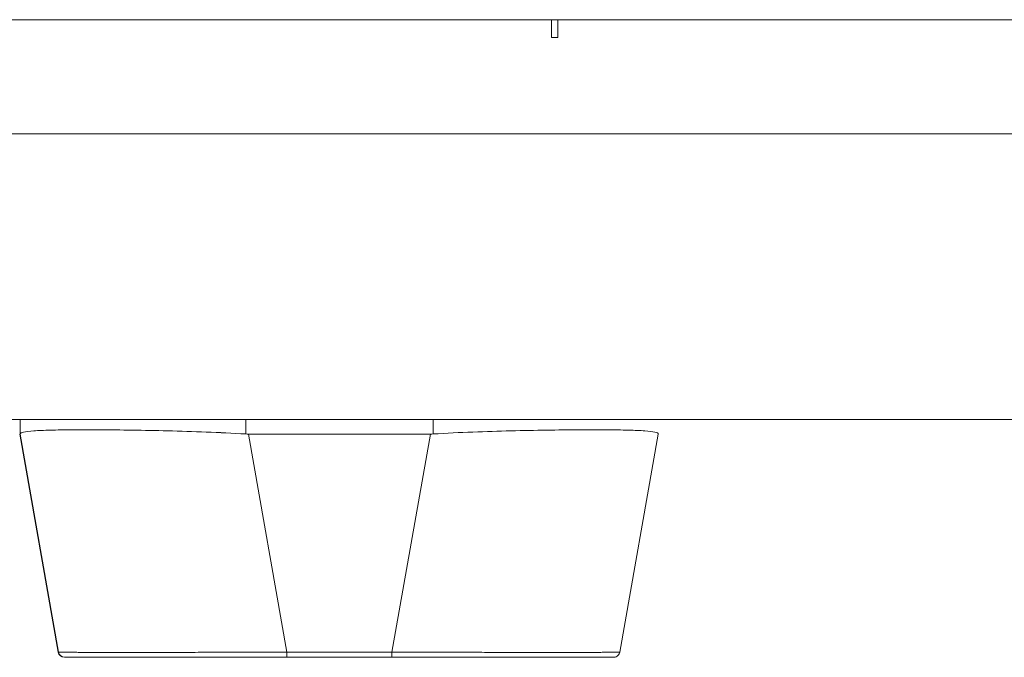
# Model space of a CAD drawing. Units: inches. Extents: x 13 to 394, y 7 to 245.
# Drawn here: x 114 to 117, y 225 to 227 of the extents above; entities that cross this region are included whole.
import ezdxf

# ---------------------------------------------------------------- set-up
doc = ezdxf.new("R2010")
doc.units = ezdxf.units.IN
doc.header["$LTSCALE"] = 24
doc.header["$MEASUREMENT"] = 0
doc.layers.add('Visible (ANSI)', color=7, linetype='Continuous', lineweight=5)

msp = doc.modelspace()

# ---------------------------------------------------------------- linework, layer by layer
at = {"layer": 'Visible (ANSI)'}
for p, q in [((141.1526, 226.5313), (81.2356, 226.5313)), ((115.5986, 226.5313), (115.5986, 226.4766)), ((115.6186, 226.5313), (115.6186, 226.4766)), ((115.5986, 226.4766), (115.6186, 226.4766)), ((112.3653, 226.1821), (141.0309, 226.1821)), ((141.0628, 225.3071), (112.4583, 225.3071)), ((113.9727, 225.2627), (113.9727, 225.3071)), ((114.6636, 225.2627), (114.6636, 225.3071)), ((114.6636, 225.3071), (114.6636, 225.2627)), ((115.2363, 225.3071), (115.2363, 225.2627)), ((113.9713, 225.2624), (113.9713, 225.2624)), ((113.9713, 225.2624), (114.089, 224.595)), ((114.089, 224.595), (113.9713, 225.2624)), ((113.9727, 225.2628), (113.9727, 225.2628)), ((114.0902, 224.595), (113.9727, 225.2624)), ((114.6715, 225.2624), (114.789, 224.595)), ((115.2284, 225.2624), (114.6715, 225.2624)), ((114.6715, 225.2624), (115.2284, 225.2624)), ((114.789, 224.595), (114.6715, 225.2624)), ((115.1106, 224.595), (115.2284, 225.2624)), ((115.2284, 225.2624), (115.1106, 224.595)), ((115.8076, 224.595), (115.9254, 225.2624)), ((115.9254, 225.2624), (115.9254, 225.2624)), ((115.9255, 225.2627), (115.9255, 225.2628)), ((114.089, 224.595), (114.0902, 224.595)), ((114.0902, 224.595), (114.0902, 224.595)), ((114.789, 224.595), (115.1106, 224.595)), ((115.1106, 224.595), (114.789, 224.595)), ((115.8016, 224.5946), (115.8016, 224.5946)), ((114.1094, 224.5787), (114.1084, 224.5787)), ((114.1096, 224.5787), (114.789, 224.5787)), ((115.1106, 224.5787), (114.789, 224.5787)), ((115.1106, 224.5787), (115.7882, 224.5787))]:
    msp.add_line(p, q, dxfattribs=at)
for centre, start, end in [((114.1084, 224.5984), 190, 270), ((114.1096, 224.5984), 190, 270), ((114.1096, 224.5984), 190, 270), ((114.141, 224.5984), 346.7546, 346.7618), ((115.7551, 224.5984), 193.2749, 193.282), ((115.7882, 224.5984), 349.9751, 350)]:
    msp.add_arc(centre, 0.0197, start, end, dxfattribs=at)
for centre, major_axis, ratio, start_param, end_param in [((113.9727, 225.3914), (0, -0.129), 0.001274, 0.000182, 0.061264), ((114.6715, 225.3914), (-0.0079, -0.1287), 0.999999, 0, 0.061082), ((114.6715, 225.3914), (-0.0079, -0.1287), 0.999999, 0, 0.061082), ((115.2284, 225.3914), (0, -0.129), 0.999999, 0, 0.061082), ((115.2284, 225.3914), (0, -0.129), 0.999999, 0, 0.061082), ((115.9254, 225.3914), (0, -0.129), 0.001274, 0.007284, 0.061264), ((115.9254, 225.3914), (0, -0.129), 0.001273, 0.007284, 0.061264), ((114.7876, 224.5983), (-0.6986, -0.0033), 0.000802, 6.282038, 6.285234), ((114.7876, 224.5983), (-0.6986, -0.0033), 0.000802, 0.05905, 0.059595), ((114.789, 224.5984), (0, -0.0197), 0.001274, 0, 1.396263), ((114.789, 224.5984), (0, -0.0197), 0.001274, 0.000001, 1.396264), ((115.1106, 224.5984), (0, -0.0197), 0.001274, 0.000001, 1.396264), ((115.1106, 224.5984), (0, -0.0197), 0.001274, 0, 1.396263), ((115.7405, 224.6218), (-0.0116, -0.0313), 0.917972, 0.898606, 0.898699)]:
    msp.add_ellipse(centre, major_axis=major_axis, ratio=ratio, start_param=start_param, end_param=end_param, dxfattribs=at)
for points, knots in [([(113.9727, 225.2627), (113.9728, 225.2651), (113.9764, 225.267), (113.9834, 225.2686), (113.9904, 225.2701), (114.0009, 225.2713), (114.0147, 225.2722), (114.0284, 225.2732), (114.0453, 225.2739), (114.0653, 225.2744), (114.0852, 225.2749), (114.1082, 225.2752), (114.1338, 225.2754), (114.1594, 225.2755), (114.1877, 225.2755), (114.2183, 225.2754), (114.2488, 225.2752), (114.2817, 225.2749), (114.3163, 225.2744), (114.3509, 225.2739), (114.3873, 225.2732), (114.4251, 225.2722), (114.4629, 225.2713), (114.502, 225.2701), (114.542, 225.2686), (114.5819, 225.267), (114.6226, 225.2651), (114.6636, 225.2627)], [0, 0, 0, 0, 0.111111, 0.111111, 0.111111, 0.222222, 0.222222, 0.222222, 0.333333, 0.333333, 0.333333, 0.444444, 0.444444, 0.444444, 0.555556, 0.555556, 0.555556, 0.666667, 0.666667, 0.666667, 0.777778, 0.777778, 0.777778, 0.888889, 0.888889, 0.888889, 1, 1, 1, 1]), ([(114.6636, 225.2627), (114.6229, 225.265), (114.5822, 225.267), (114.5423, 225.2686), (114.5022, 225.2702), (114.4629, 225.2713), (114.425, 225.2722), (114.4249, 225.2722), (114.4249, 225.2722), (114.4248, 225.2722), (114.3871, 225.2732), (114.3508, 225.2739), (114.3162, 225.2744), (114.3162, 225.2744), (114.3161, 225.2744), (114.316, 225.2744), (114.2815, 225.2749), (114.2489, 225.2752), (114.2185, 225.2754), (114.2184, 225.2754), (114.2182, 225.2754), (114.2181, 225.2754), (114.1876, 225.2755), (114.1594, 225.2755), (114.1339, 225.2754), (114.1338, 225.2754), (114.1337, 225.2754), (114.1336, 225.2754), (114.1081, 225.2752), (114.0853, 225.2749), (114.0654, 225.2744), (114.0653, 225.2744), (114.0653, 225.2744), (114.0653, 225.2744), (114.0454, 225.2739), (114.0284, 225.2732), (114.0147, 225.2722), (114.0147, 225.2722), (114.0147, 225.2722), (114.0147, 225.2722), (114.0009, 225.2713), (113.9904, 225.2702), (113.9834, 225.2686), (113.9834, 225.2686), (113.9833, 225.2686), (113.9833, 225.2686), (113.9763, 225.267), (113.9728, 225.265), (113.9727, 225.2627)], [0, 0, 0, 0, 0.110836, 0.110836, 0.110836, 0.222222, 0.222222, 0.222222, 0.222377, 0.222377, 0.222377, 0.333093, 0.333093, 0.333093, 0.333333, 0.333333, 0.333333, 0.444037, 0.444037, 0.444037, 0.444444, 0.444444, 0.444444, 0.555556, 0.555556, 0.555556, 0.555957, 0.555957, 0.555957, 0.666667, 0.666667, 0.666667, 0.6669, 0.6669, 0.6669, 0.777608, 0.777608, 0.777608, 0.777778, 0.777778, 0.777778, 0.888889, 0.888889, 0.888889, 0.889157, 0.889157, 0.889157, 1, 1, 1, 1]), ([(115.2363, 225.2627), (115.2773, 225.2651), (115.318, 225.267), (115.3579, 225.2686), (115.3979, 225.2702), (115.437, 225.2713), (115.4747, 225.2722), (115.5125, 225.2732), (115.5489, 225.2739), (115.5835, 225.2744), (115.618, 225.2749), (115.6508, 225.2752), (115.6813, 225.2754), (115.7118, 225.2755), (115.74, 225.2755), (115.7655, 225.2754), (115.7911, 225.2752), (115.8139, 225.2749), (115.8338, 225.2744), (115.8537, 225.2739), (115.8705, 225.2732), (115.8841, 225.2722), (115.8978, 225.2713), (115.9082, 225.2701), (115.9151, 225.2686), (115.922, 225.267), (115.9255, 225.2651), (115.9255, 225.2627)], [0, 0, 0, 0, 0.111111, 0.111111, 0.111111, 0.222222, 0.222222, 0.222222, 0.333333, 0.333333, 0.333333, 0.444444, 0.444444, 0.444444, 0.555556, 0.555556, 0.555556, 0.666667, 0.666667, 0.666667, 0.777778, 0.777778, 0.777778, 0.888889, 0.888889, 0.888889, 1, 1, 1, 1]), ([(114.0902, 224.595), (114.0902, 224.5949), (114.0905, 224.5949), (114.0909, 224.5949), (114.0914, 224.5948), (114.0922, 224.5947), (114.0933, 224.5947), (114.0945, 224.5946), (114.0959, 224.5946), (114.0976, 224.5946), (114.0994, 224.5945), (114.1014, 224.5945), (114.1038, 224.5944), (114.1062, 224.5944), (114.1088, 224.5943), (114.1118, 224.5943), (114.1147, 224.5942), (114.118, 224.5942), (114.1215, 224.5942), (114.125, 224.5941), (114.1289, 224.5941), (114.133, 224.5941), (114.1362, 224.594), (114.1395, 224.594), (114.1431, 224.594), (114.1441, 224.594), (114.1451, 224.594), (114.1462, 224.594), (114.1509, 224.5939), (114.1558, 224.5939), (114.1611, 224.5939), (114.1663, 224.5939), (114.1718, 224.5938), (114.1776, 224.5938), (114.1834, 224.5938), (114.1894, 224.5938), (114.1957, 224.5938), (114.202, 224.5937), (114.2085, 224.5937), (114.2153, 224.5937), (114.2221, 224.5937), (114.2292, 224.5937), (114.2364, 224.5937), (114.2437, 224.5937), (114.2512, 224.5937), (114.259, 224.5937), (114.2668, 224.5936), (114.2747, 224.5936), (114.2829, 224.5936), (114.2867, 224.5936), (114.2904, 224.5936), (114.2942, 224.5936), (114.2988, 224.5936), (114.3035, 224.5936), (114.3082, 224.5936), (114.3169, 224.5936), (114.3257, 224.5936), (114.3348, 224.5937), (114.3438, 224.5937), (114.3531, 224.5937), (114.3625, 224.5937), (114.372, 224.5937), (114.3816, 224.5937), (114.3914, 224.5937), (114.4012, 224.5937), (114.4112, 224.5937), (114.4214, 224.5938), (114.4315, 224.5938), (114.4419, 224.5938), (114.4523, 224.5938), (114.4628, 224.5938), (114.4735, 224.5939), (114.4842, 224.5939), (114.495, 224.5939), (114.506, 224.594), (114.517, 224.594), (114.5185, 224.594), (114.52, 224.594), (114.5215, 224.594), (114.5311, 224.594), (114.5408, 224.594), (114.5506, 224.5941), (114.5619, 224.5941), (114.5733, 224.5941), (114.5848, 224.5942), (114.5964, 224.5942), (114.608, 224.5943), (114.6197, 224.5943), (114.6315, 224.5943), (114.6433, 224.5944), (114.6552, 224.5944), (114.6671, 224.5945), (114.679, 224.5945), (114.6911, 224.5946), (114.7031, 224.5946), (114.7152, 224.5947), (114.7273, 224.5947), (114.7395, 224.5948), (114.7517, 224.5948), (114.7639, 224.5949), (114.7722, 224.5949), (114.7806, 224.5949), (114.789, 224.595)], [0, 0, 0, 0, 0.026039, 0.026039, 0.026039, 0.059399, 0.059399, 0.059399, 0.09265, 0.09265, 0.09265, 0.125794, 0.125794, 0.125794, 0.158839, 0.158839, 0.158839, 0.19179, 0.19179, 0.19179, 0.224653, 0.224653, 0.224653, 0.25, 0.25, 0.25, 0.257436, 0.257436, 0.257436, 0.29014, 0.29014, 0.29014, 0.322774, 0.322774, 0.322774, 0.355349, 0.355349, 0.355349, 0.387877, 0.387877, 0.387877, 0.420367, 0.420367, 0.420367, 0.452835, 0.452835, 0.452835, 0.485288, 0.485288, 0.485288, 0.5, 0.5, 0.5, 0.51774, 0.51774, 0.51774, 0.550195, 0.550195, 0.550195, 0.582663, 0.582663, 0.582663, 0.615155, 0.615155, 0.615155, 0.647686, 0.647686, 0.647686, 0.680267, 0.680267, 0.680267, 0.712906, 0.712906, 0.712906, 0.745618, 0.745618, 0.745618, 0.75, 0.75, 0.75, 0.778409, 0.778409, 0.778409, 0.811278, 0.811278, 0.811278, 0.844237, 0.844237, 0.844237, 0.877291, 0.877291, 0.877291, 0.910446, 0.910446, 0.910446, 0.943705, 0.943705, 0.943705, 0.977077, 0.977077, 0.977077, 1, 1, 1, 1]), ([(114.789, 224.595), (114.7475, 224.5948), (114.7063, 224.5946), (114.6659, 224.5945), (114.6255, 224.5943), (114.5859, 224.5942), (114.5477, 224.5941), (114.5095, 224.594), (114.4726, 224.5939), (114.4376, 224.5938), (114.4027, 224.5937), (114.3695, 224.5937), (114.3387, 224.5937), (114.3079, 224.5936), (114.2794, 224.5936), (114.2535, 224.5937), (114.2276, 224.5937), (114.2044, 224.5937), (114.1842, 224.5938), (114.164, 224.5939), (114.1468, 224.594), (114.1329, 224.5941), (114.119, 224.5942), (114.1083, 224.5943), (114.1012, 224.5945), (114.094, 224.5946), (114.0903, 224.5948), (114.0902, 224.595)], [0, 0, 0, 0, 0.111111, 0.111111, 0.111111, 0.222222, 0.222222, 0.222222, 0.333333, 0.333333, 0.333333, 0.444444, 0.444444, 0.444444, 0.555556, 0.555556, 0.555556, 0.666667, 0.666667, 0.666667, 0.777778, 0.777778, 0.777778, 0.888889, 0.888889, 0.888889, 1, 1, 1, 1]), ([(115.1106, 224.595), (115.1201, 224.5949), (115.1296, 224.5949), (115.1392, 224.5949), (115.1514, 224.5948), (115.1635, 224.5947), (115.1757, 224.5947), (115.1878, 224.5946), (115.1999, 224.5946), (115.2119, 224.5946), (115.2239, 224.5945), (115.2358, 224.5945), (115.2477, 224.5944), (115.2596, 224.5944), (115.2714, 224.5943), (115.2831, 224.5943), (115.2948, 224.5942), (115.3064, 224.5942), (115.3179, 224.5942), (115.3294, 224.5941), (115.3408, 224.5941), (115.3521, 224.5941), (115.3608, 224.594), (115.3695, 224.594), (115.378, 224.594), (115.3805, 224.594), (115.3831, 224.594), (115.3856, 224.594), (115.3966, 224.5939), (115.4075, 224.5939), (115.4182, 224.5939), (115.4289, 224.5939), (115.4395, 224.5938), (115.45, 224.5938), (115.4604, 224.5938), (115.4707, 224.5938), (115.4808, 224.5938), (115.4909, 224.5937), (115.5009, 224.5937), (115.5106, 224.5937), (115.5204, 224.5937), (115.53, 224.5937), (115.5394, 224.5937), (115.5488, 224.5937), (115.558, 224.5937), (115.567, 224.5937), (115.5759, 224.5936), (115.5847, 224.5936), (115.5933, 224.5936), (115.5972, 224.5936), (115.6011, 224.5936), (115.6049, 224.5936), (115.6094, 224.5936), (115.614, 224.5936), (115.6184, 224.5936), (115.6265, 224.5936), (115.6345, 224.5936), (115.6422, 224.5937), (115.6498, 224.5937), (115.6573, 224.5937), (115.6645, 224.5937), (115.6717, 224.5937), (115.6787, 224.5937), (115.6854, 224.5937), (115.6922, 224.5937), (115.6986, 224.5937), (115.7048, 224.5938), (115.7111, 224.5938), (115.717, 224.5938), (115.7227, 224.5938), (115.7284, 224.5938), (115.7338, 224.5939), (115.739, 224.5939), (115.7441, 224.5939), (115.749, 224.594), (115.7536, 224.594), (115.7542, 224.594), (115.7549, 224.594), (115.7555, 224.594), (115.7594, 224.594), (115.7631, 224.594), (115.7666, 224.5941), (115.7706, 224.5941), (115.7744, 224.5941), (115.7778, 224.5942), (115.7813, 224.5942), (115.7845, 224.5943), (115.7873, 224.5943), (115.7902, 224.5943), (115.7928, 224.5944), (115.795, 224.5944), (115.7973, 224.5945), (115.7993, 224.5945), (115.8009, 224.5946), (115.8026, 224.5946), (115.8039, 224.5947), (115.805, 224.5947), (115.806, 224.5948), (115.8068, 224.5948), (115.8072, 224.5949), (115.8075, 224.5949), (115.8076, 224.5949), (115.8076, 224.595)], [0, 0, 0, 0, 0.026039, 0.026039, 0.026039, 0.0593997, 0.0593997, 0.0593997, 0.0926502, 0.0926502, 0.0926502, 0.1257944, 0.1257944, 0.1257944, 0.1588399, 0.1588399, 0.1588399, 0.191791, 0.191791, 0.191791, 0.2246533, 0.2246533, 0.2246533, 0.25, 0.25, 0.25, 0.2574361, 0.2574361, 0.2574361, 0.2901408, 0.2901408, 0.2901408, 0.322775, 0.322775, 0.322775, 0.3553497, 0.3553497, 0.3553497, 0.3878762, 0.3878762, 0.3878762, 0.4203663, 0.4203663, 0.4203663, 0.4528321, 0.4528321, 0.4528321, 0.485286, 0.485286, 0.485286, 0.5, 0.5, 0.5, 0.5177386, 0.5177386, 0.5177386, 0.5501932, 0.5501932, 0.5501932, 0.5826612, 0.5826612, 0.5826612, 0.6151531, 0.6151531, 0.6151531, 0.6476851, 0.6476851, 0.6476851, 0.6802656, 0.6802656, 0.6802656, 0.712905, 0.712905, 0.712905, 0.7456171, 0.7456171, 0.7456171, 0.75, 0.75, 0.75, 0.7784081, 0.7784081, 0.7784081, 0.8112777, 0.8112777, 0.8112777, 0.8442363, 0.8442363, 0.8442363, 0.877291, 0.877291, 0.877291, 0.9104453, 0.9104453, 0.9104453, 0.943705, 0.943705, 0.943705, 0.9770767, 0.9770767, 0.9770767, 0.9991659, 0.9991659, 0.9991659, 0.9991659]), ([(115.8076, 224.595), (115.8076, 224.5948), (115.804, 224.5946), (115.797, 224.5945), (115.7899, 224.5943), (115.7794, 224.5942), (115.7655, 224.5941), (115.7517, 224.594), (115.7346, 224.5939), (115.7145, 224.5938), (115.6944, 224.5937), (115.6713, 224.5937), (115.6455, 224.5937), (115.6197, 224.5936), (115.5912, 224.5936), (115.5605, 224.5937), (115.5297, 224.5937), (115.4967, 224.5937), (115.4617, 224.5938), (115.4268, 224.5939), (115.39, 224.594), (115.3518, 224.5941), (115.3137, 224.5942), (115.2741, 224.5943), (115.2337, 224.5945), (115.1933, 224.5946), (115.1521, 224.5948), (115.1106, 224.595)], [0.0008172, 0.0008172, 0.0008172, 0.0008172, 0.1111111, 0.1111111, 0.1111111, 0.2222222, 0.2222222, 0.2222222, 0.3333333, 0.3333333, 0.3333333, 0.4444444, 0.4444444, 0.4444444, 0.5555556, 0.5555556, 0.5555556, 0.6666667, 0.6666667, 0.6666667, 0.7777778, 0.7777778, 0.7777778, 0.8888889, 0.8888889, 0.8888889, 1, 1, 1, 1]), ([(115.8076, 224.595), (115.8072, 224.5929), (115.8065, 224.5908), (115.8045, 224.5871), (115.8032, 224.5854), (115.8001, 224.5826), (115.7984, 224.5814), (115.7946, 224.5796), (115.7925, 224.5791), (115.7899, 224.5788), (115.7894, 224.5787), (115.7888, 224.5787), (115.7887, 224.5787), (115.7885, 224.5787), (115.7884, 224.5787), (115.7883, 224.5787), (115.7883, 224.5787), (115.7883, 224.5787), (115.7883, 224.5787), (115.7883, 224.5787), (115.7883, 224.5787), (115.7883, 224.5787), (115.7883, 224.5787), (115.7882, 224.5787), (115.7882, 224.5787), (115.7882, 224.5787), (115.7882, 224.5787), (115.7882, 224.5787), (115.7882, 224.5787), (115.7882, 224.5787), (115.7882, 224.5787), (115.7882, 224.5787), (115.7882, 224.5787), (115.7882, 224.5787), (115.7882, 224.5787), (115.7882, 224.5787)], [0, 0, 0, 0, 0.0161556, 0.0161556, 0.03207939, 0.03207939, 0.0480115, 0.0480115, 0.06394331, 0.06394331, 0.06787844, 0.06787844, 0.06861572, 0.06861572, 0.06916873, 0.06916873, 0.06937665, 0.06937665, 0.06942682, 0.06942682, 0.06945185, 0.06945185, 0.06950272, 0.06950272, 0.06960397, 0.06960397, 0.07000415, 0.07000415, 0.07080135, 0.07080135, 0.07139923, 0.07139923, 0.07162343, 0.07162343, 0.07163589, 0.07163589, 0.07163589, 0.07163589]), ([(114.7743, 224.5787), (114.6989, 224.5787), (114.6227, 224.5787), (114.4832, 224.5787), (114.4179, 224.5787), (114.3053, 224.5787), (114.2563, 224.5787), (114.1791, 224.5787), (114.15, 224.5787), (114.1172, 224.5787), (114.1097, 224.5787), (114.1096, 224.5787)], [0, 0, 0, 0, 0.574852, 0.574852, 1.131255, 1.131255, 1.675797, 1.675797, 2.217158, 2.217158, 2.662485, 2.662485, 2.662485, 2.662485]), ([(115.7882, 224.5787), (115.7881, 224.5787), (115.7881, 224.5787), (115.7857, 224.5787), (115.7722, 224.5787), (115.7242, 224.5787), (115.6892, 224.5787), (115.6015, 224.5787), (115.5474, 224.5787), (115.4259, 224.5787), (115.3564, 224.5787), (115.2422, 224.5787), (115.1983, 224.5787), (115.1398, 224.5787), (115.1252, 224.5787), (115.1106, 224.5787)], [0, 0, 0, 0, 0.05629, 0.05629, 0.601231, 0.601231, 1.142506, 1.142506, 1.68962, 1.68962, 2.254066, 2.254066, 2.589418, 2.589418, 2.700746, 2.700746, 2.700746, 2.700746])]:
    msp.add_open_spline(points, degree=3, knots=knots, dxfattribs=at)

doc.saveas('drawing.dxf')
